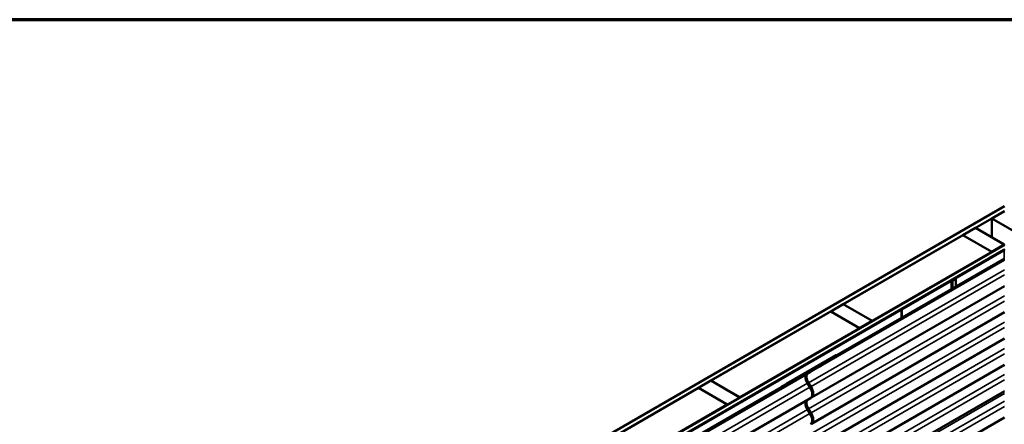
# Model space of a CAD drawing. Units: inches. Extents: x 1.2 to 66.8, y 1.2 to 42.8.
# Drawn here: x 38.4 to 55.3, y 35.9 to 42.8 of the extents above; entities that cross this region are included whole.
import ezdxf

# ---------------------------------------------------------------- set-up
doc = ezdxf.new("R2010")
doc.units = ezdxf.units.IN
doc.header["$LTSCALE"] = 4
doc.header["$MEASUREMENT"] = 0
doc.layers.get('0').update_dxf_attribs({"lineweight": 13})
for name, color, linetype, lineweight in [('Border (ANSI)', 7, 'Continuous', 70), ('Visible (ANSI)', 7, 'Continuous', 50), ('Visible Narrow (ANSI)', 7, 'Continuous', 35)]:
    doc.layers.add(name, color=color, linetype=linetype, lineweight=lineweight)

# ---------------------------------------------------------------- blocks, each defined once
blk = doc.blocks.new('Borders ATAS A Border')
at = {"layer": 'Border (ANSI)'}
blk.add_line((16.7, 10.7), (0.3, 10.7), dxfattribs=at)

msp = doc.modelspace()

# ---------------------------------------------------------------- linework, layer by layer
at = {"layer": 'Visible (ANSI)'}
for p, q in [((46.773914, 34.707829), (55.259195, 39.606808)), ((55.259195, 39.525159), (46.844624, 34.667004)), ((55.047063, 39.401051), (55.259195, 39.523526)), ((55.047063, 39.401051), (55.047063, 39.072819)), ((55.542038, 39.115277), (55.047063, 39.401051)), ((52.501479, 37.931357), (54.54926, 39.113644)), ((54.54926, 39.113644), (55.044235, 38.82787)), ((54.550674, 39.114461), (54.762806, 39.236935)), ((54.550674, 39.114461), (54.550674, 39.112828)), ((55.045649, 38.828687), (54.550674, 39.114461)), ((54.762806, 39.236935), (55.257781, 38.951161)), ((55.259195, 38.950345), (47.342427, 34.379597)), ((55.257781, 38.951161), (55.045649, 38.828687)), ((55.257781, 38.951161), (55.257781, 38.949528)), ((47.413138, 34.338772), (55.259195, 38.868695)), ((47.414552, 34.337956), (55.250144, 38.861837)), ((55.25467, 38.859224), (47.419078, 34.335343)), ((55.044235, 38.82787), (52.996453, 37.645583)), ((55.044235, 38.82787), (55.044235, 38.826237)), ((55.045649, 38.828687), (55.045649, 38.827054)), ((55.259195, 38.691268), (51.957888, 36.785258)), ((51.979125, 36.821787), (55.259195, 38.715537)), ((55.259195, 38.710021), (51.983901, 36.81903)), ((53.500903, 37.845054), (54.351306, 38.336034)), ((54.353957, 38.332339), (53.505429, 37.842441)), ((54.351306, 38.336034), (54.370539, 38.336034)), ((54.353957, 38.332339), (54.353957, 38.192897)), ((54.37319, 38.332339), (54.353957, 38.332339)), ((54.370539, 38.336034), (54.421698, 38.36557)), ((54.426223, 38.362957), (54.37319, 38.332339)), ((54.37319, 38.332339), (54.37319, 38.204001)), ((54.421698, 38.36557), (54.426223, 38.362957)), ((54.426223, 38.362957), (54.426223, 38.23462)), ((55.259195, 38.242195), (51.957888, 36.336185)), ((52.287932, 37.808066), (52.500064, 37.930541)), ((52.500064, 37.930541), (52.995039, 37.644767)), ((52.501479, 37.931357), (52.501479, 37.929724)), ((52.996453, 37.645583), (52.501479, 37.931357)), ((50.238737, 36.624963), (52.286518, 37.80725)), ((55.259195, 37.793122), (51.957888, 35.887112)), ((52.286518, 37.80725), (52.781493, 37.521476)), ((52.287932, 37.808066), (52.287932, 37.806433)), ((52.782907, 37.522292), (52.287932, 37.808066)), ((53.500903, 37.845054), (53.500903, 37.700386)), ((53.505429, 37.842441), (53.500903, 37.845054)), ((53.505429, 37.842441), (53.505429, 37.702999)), ((52.995039, 37.644767), (52.782907, 37.522292)), ((52.995039, 37.644767), (52.995039, 37.643134)), ((52.996453, 37.645583), (52.996453, 37.64395)), ((52.781493, 37.521476), (50.733712, 36.339189)), ((52.781493, 37.521476), (52.781493, 37.519843)), ((52.782907, 37.522292), (52.782907, 37.520659)), ((55.259195, 37.344049), (51.957888, 35.438039)), ((51.527854, 36.572019), (52.376382, 37.061916)), ((52.381211, 37.059128), (51.532683, 36.56923)), ((52.135226, 36.915374), (52.170582, 36.935786)), ((52.136726, 36.914508), (52.135226, 36.915374)), ((52.172082, 36.93492), (52.136726, 36.914508)), ((52.170582, 36.935786), (52.172082, 36.93492)), ((52.376382, 37.061916), (52.381211, 37.059128)), ((51.94021, 36.775052), (47.524541, 34.225664)), ((47.545778, 34.262193), (51.961447, 36.811581)), ((51.966224, 36.808823), (47.550554, 34.259435)), ((51.948384, 36.78092), (51.951023, 36.781955)), ((55.259195, 36.894976), (51.957888, 34.988965)), ((51.961447, 36.811581), (51.966224, 36.808823)), ((51.964035, 36.803125), (51.972342, 36.807921)), ((51.983901, 36.81903), (51.979125, 36.821787)), ((52.089604, 36.861248), (52.089582, 36.861292)), ((52.134107, 36.884041), (52.133197, 36.885817)), ((50.025191, 36.501672), (50.237323, 36.624146)), ((50.237323, 36.624146), (50.732297, 36.338372)), ((50.238737, 36.624963), (50.238737, 36.62333)), ((50.733712, 36.339189), (50.238737, 36.624963)), ((51.450775, 36.523326), (51.525172, 36.56628)), ((51.532683, 36.56923), (51.527854, 36.572019)), ((51.746317, 36.690837), (51.781673, 36.71125)), ((51.747818, 36.689971), (51.746317, 36.690837)), ((51.783173, 36.710384), (51.747818, 36.689971)), ((51.781673, 36.71125), (51.783173, 36.710384)), ((51.890851, 36.577999), (51.933345, 36.512261)), ((51.905618, 36.585884), (51.948113, 36.520145)), ((51.951023, 36.522467), (51.908528, 36.588206)), ((47.975995, 35.318568), (50.023776, 36.500855)), ((50.023776, 36.500855), (50.518751, 36.215081)), ((50.025191, 36.501672), (50.025191, 36.500039)), ((50.520165, 36.215898), (50.025191, 36.501672)), ((51.458038, 36.526821), (51.489828, 36.539291)), ((55.259195, 36.445903), (51.957888, 34.539892)), ((51.94021, 36.325979), (47.524541, 33.77659)), ((50.732297, 36.338372), (50.520165, 36.215898)), ((50.732297, 36.338372), (50.732297, 36.336739)), ((50.733712, 36.339189), (50.733712, 36.337556)), ((51.948384, 36.331846), (51.951023, 36.332882)), ((51.964035, 36.354052), (51.972342, 36.358848)), ((50.518751, 36.215081), (48.47097, 35.032794)), ((50.518751, 36.215081), (50.518751, 36.213448)), ((50.520165, 36.215898), (50.520165, 36.214265)), ((51.890851, 36.128926), (51.933345, 36.063188)), ((51.905618, 36.136811), (51.948113, 36.071072)), ((51.951023, 36.073394), (51.908528, 36.139133)), ((55.259195, 35.9934), (51.957888, 34.08739)), ((51.964035, 35.904979), (51.972342, 35.909775)), ((51.948384, 35.882773), (51.951023, 35.883809))]:
    msp.add_line(p, q, dxfattribs=at)
for centre, major_axis, ratio, start_param, end_param in [((55.259195, 38.856611), (0.0128, 0), 0.577350269, 0.785398163, 2.35619449), ((55.259195, 38.856611), (-0.0064, 0), 0.577350269, 3.926990817, 5.497787144), ((52.041187, 37.008403), (0.0706, -0.122283), 0.577350269, 0.390260841, 0.442744468), ((52.041187, 37.008403), (0.0716, -0.124015), 0.577350269, 0.422922122, 0.44772227), ((52.076542, 37.028816), (-0.0716, 0.124015), 0.577350269, 3.564514776, 3.589314923), ((52.288674, 37.15129), (0.0696, -0.120551), 0.577350269, 0.353700586, 0.437614385), ((51.955239, 36.629365), (-0.0708, 0.122629), 0.577350267, 0.335983852, 1.657697439), ((51.972916, 36.639571), (0.074, -0.128172), 0.577350269, 3.585079047, 4.799290091), ((51.972916, 36.639571), (-0.0708, 0.122629), 0.577350269, 0.335983462, 1.657697437), ((51.86441, 36.906341), (0.0758, -0.131289), 0.577350267, 0, 0.467112833), ((51.882088, 36.916547), (0.0758, -0.131289), 0.577350269, 6.196284196, 6.750298213), ((51.882088, 36.916547), (0.0726, -0.125747), 0.577350269, 0.063303296, 0.45255461), ((52.111856, 36.872645), (-0.022251, -0.011397), 0.070865189, 0, 3.141592654), ((52.110946, 36.87442), (0.022251, 0.011397), 0.070865189, 4.081491609, 6.577812453), ((52.110946, 36.87442), (0.0089, 0.004559), 0.070865189, 4.674030064, 5.985273998), ((51.440146, 36.661392), (0.0664, -0.115008), 0.577350269, 0.182974637, 0.420087005), ((51.440146, 36.661392), (0.0696, -0.120551), 0.577350269, 0.353700836, 0.437614385), ((51.652278, 36.783867), (0.0706, -0.122283), 0.577350269, 0.390261059, 0.442744468), ((51.652278, 36.783867), (0.0716, -0.124015), 0.577350269, 0.422922321, 0.44772227), ((51.687634, 36.804279), (-0.0716, 0.124015), 0.577350269, 3.564514974, 3.589314923), ((51.530975, 36.384416), (-0.0802, 0.138911), 0.577350269, 6.196284196, 6.550587087), ((51.86441, 36.457268), (0.0758, -0.131289), 0.577350267, 0, 1.657697439), ((51.882088, 36.467474), (0.0726, -0.125747), 0.577350269, 0.063303555, 1.657697437), ((51.882088, 36.467474), (0.0758, -0.131289), 0.577350269, 6.196284196, 7.940882744), ((51.955239, 36.180292), (-0.0708, 0.122629), 0.577350267, 0.335983838, 1.657697439), ((51.972916, 36.190498), (0.074, -0.128172), 0.577350269, 3.585079278, 4.799290091), ((51.972916, 36.190498), (-0.0708, 0.122629), 0.577350269, 0.335983776, 1.657697437), ((51.86441, 36.008195), (0.0758, -0.131289), 0.577350267, 0, 1.657697439), ((51.882088, 36.018401), (0.0726, -0.125747), 0.577350269, 0.063303005, 1.657697437), ((51.882088, 36.018401), (0.0758, -0.131289), 0.577350269, 6.196284196, 7.940882744)]:
    msp.add_ellipse(centre, major_axis=major_axis, ratio=ratio, start_param=start_param, end_param=end_param, dxfattribs=at)
msp.add_open_spline([(52.090861, 36.861297), (52.099347, 36.86347), (52.100947, 36.864481), (52.105987, 36.866538), (52.107747, 36.867364), (52.11124, 36.869031), (52.112833, 36.869832), (52.116086, 36.871537), (52.1177, 36.872412), (52.121599, 36.874675), (52.123295, 36.875498), (52.129714, 36.880164), (52.131205, 36.881272), (52.133332, 36.88305)], degree=3, knots=[0.461984699, 0.461984699, 0.461984699, 0.461984699, 0.84707866, 0.84707866, 1.35406778, 1.35406778, 1.861056899, 1.861056899, 2.368046019, 2.368046019, 2.875035138, 2.875035138, 2.996930296, 2.996930296, 2.996930296, 2.996930296], dxfattribs=at)
at = {"layer": 'Visible Narrow (ANSI)'}
for p, q in [((55.25467, 38.859224), (55.25467, 38.712924)), ((55.259195, 38.522714), (51.908528, 36.588206)), ((55.259195, 38.432441), (51.951023, 36.522467)), ((55.259195, 38.073641), (51.908528, 36.139133)), ((55.259195, 37.983368), (51.951023, 36.073394)), ((55.259195, 37.624568), (51.908528, 35.690059)), ((55.259195, 37.534295), (51.951023, 35.624321)), ((55.259195, 37.175495), (51.908528, 35.240986)), ((55.259195, 37.085222), (51.951023, 35.175248)), ((51.959421, 36.794166), (51.960715, 36.794913)), ((47.475181, 34.028611), (51.890851, 36.577999)), ((51.458038, 36.526821), (51.524619, 36.565262)), ((51.891436, 36.577094), (51.905901, 36.585446)), ((55.259195, 36.726421), (51.908528, 34.791913)), ((55.259195, 36.636148), (51.951023, 34.726175)), ((47.517676, 33.962873), (51.933345, 36.512261)), ((55.259195, 36.403726), (51.87279, 34.448584)), ((51.933929, 36.511355), (51.948396, 36.519707)), ((55.259195, 36.273919), (51.908528, 34.339411)), ((51.959421, 36.345092), (51.960715, 36.34584)), ((47.475181, 33.579538), (51.890851, 36.128926)), ((47.517676, 33.5138), (51.933345, 36.063188)), ((51.891436, 36.128021), (51.905901, 36.136373)), ((51.933929, 36.062282), (51.948396, 36.070634)), ((55.259195, 36.183646), (51.951023, 34.273672)), ((51.959421, 35.896019), (51.960715, 35.896767))]:
    msp.add_line(p, q, dxfattribs=at)

# ---------------------------------------------------------------- block references
at = {"xscale": 4, "yscale": 4, "zscale": 4}
msp.add_blockref('Borders ATAS A Border', (0, 0), dxfattribs=at)

doc.saveas('drawing.dxf')
